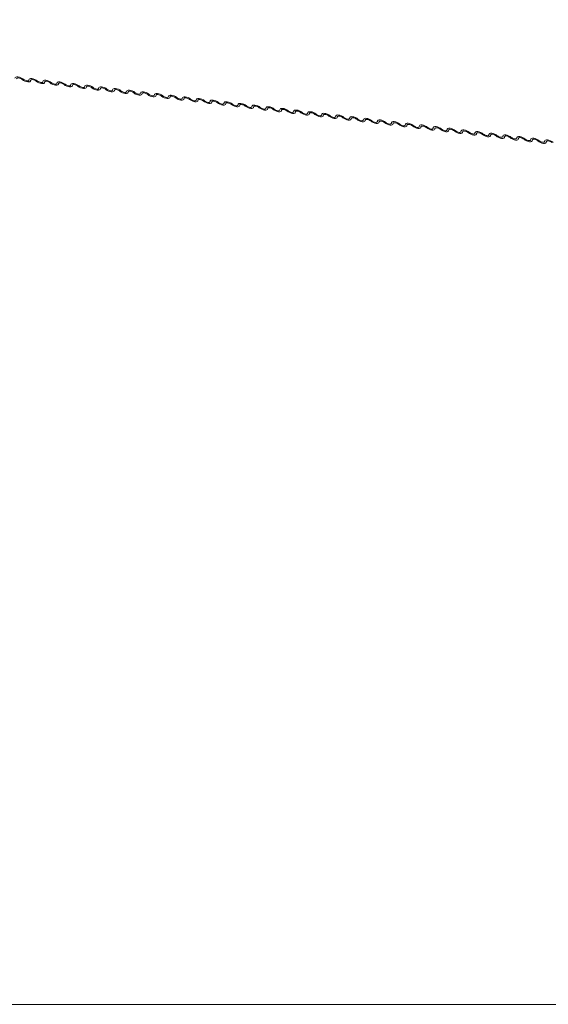
# Model space of a CAD drawing. Units: millimetres. Extents: x -23274210 to 44913, y -22484615 to 188.
# Drawn here: x -23271801 to -23271794, y -22483433 to -22483419 of the extents above; entities that cross this region are included whole.
import ezdxf

# ---------------------------------------------------------------- set-up
doc = ezdxf.new("R2010")
doc.units = ezdxf.units.MM
doc.layers.get('0').update_dxf_attribs({"lineweight": 20})
doc.layers.add('KEYLITE FLASHING', color=7, linetype='Continuous', lineweight=18)
doc.layers.add('KEYLITE TEXT', color=250, linetype='Continuous', lineweight=18)

# ---------------------------------------------------------------- blocks, each defined once
blk = doc.blocks.new('TRF flashing icone')
blk.add_lwpolyline([(-6763.827, -1103.027), (-6645.007, -1103.027, -0.414214), (-6635.573, -1112.461), (-6635.573, -1213.533, -0.414214), (-6645.007, -1222.967), (-6763.827, -1222.967, -0.414214), (-6773.26, -1213.533), (-6773.26, -1112.461, -0.414214)], format="xyb", close=True)
at = {"layer": 'KEYLITE FLASHING', "color": 251, "linetype": 'Continuous', "lineweight": 13}
for p, q in [((-6737.172, -1210.216), (-6737.163, -1210.197)), ((-6737.166, -1210.199), (-6737.17, -1210.208)), ((-6736.98, -1210.239), (-6736.971, -1210.22)), ((-6736.974, -1210.222), (-6736.978, -1210.231)), ((-6736.787, -1210.262), (-6736.778, -1210.243)), ((-6736.781, -1210.245), (-6736.786, -1210.254)), ((-6736.595, -1210.285), (-6736.586, -1210.266)), ((-6736.589, -1210.268), (-6736.594, -1210.277)), ((-6736.403, -1210.308), (-6736.394, -1210.289)), ((-6736.397, -1210.291), (-6736.401, -1210.3)), ((-6736.211, -1210.331), (-6736.201, -1210.312)), ((-6736.204, -1210.313), (-6736.209, -1210.323)), ((-6736.018, -1210.353), (-6736.009, -1210.335)), ((-6736.012, -1210.336), (-6736.017, -1210.346)), ((-6735.826, -1210.376), (-6735.817, -1210.357)), ((-6735.82, -1210.359), (-6735.824, -1210.369)), ((-6735.634, -1210.399), (-6735.625, -1210.38)), ((-6735.628, -1210.382), (-6735.632, -1210.392)), ((-6735.441, -1210.422), (-6735.432, -1210.403)), ((-6735.435, -1210.405), (-6735.44, -1210.414)), ((-6735.249, -1210.445), (-6735.24, -1210.426)), ((-6735.243, -1210.428), (-6735.247, -1210.437)), ((-6735.057, -1210.468), (-6735.048, -1210.449)), ((-6735.051, -1210.451), (-6735.055, -1210.46)), ((-6734.864, -1210.491), (-6734.855, -1210.472)), ((-6734.858, -1210.474), (-6734.863, -1210.483)), ((-6734.672, -1210.514), (-6734.663, -1210.495)), ((-6734.666, -1210.497), (-6734.67, -1210.506)), ((-6734.48, -1210.537), (-6734.471, -1210.518)), ((-6734.474, -1210.52), (-6734.478, -1210.529)), ((-6734.287, -1210.56), (-6734.278, -1210.541)), ((-6734.281, -1210.543), (-6734.286, -1210.552)), ((-6734.095, -1210.583), (-6734.086, -1210.564)), ((-6734.089, -1210.566), (-6734.093, -1210.575)), ((-6733.903, -1210.606), (-6733.894, -1210.587)), ((-6733.897, -1210.588), (-6733.901, -1210.598)), ((-6733.71, -1210.629), (-6733.701, -1210.61)), ((-6733.704, -1210.611), (-6733.709, -1210.621)), ((-6733.518, -1210.651), (-6733.509, -1210.633)), ((-6733.512, -1210.634), (-6733.516, -1210.644)), ((-6733.326, -1210.674), (-6733.317, -1210.655)), ((-6733.32, -1210.657), (-6733.324, -1210.667)), ((-6733.133, -1210.697), (-6733.124, -1210.678)), ((-6733.127, -1210.68), (-6733.132, -1210.689)), ((-6732.941, -1210.72), (-6732.932, -1210.701)), ((-6732.935, -1210.703), (-6732.94, -1210.712)), ((-6732.749, -1210.743), (-6732.74, -1210.724)), ((-6732.743, -1210.726), (-6732.747, -1210.735)), ((-6732.556, -1210.766), (-6732.547, -1210.747)), ((-6732.55, -1210.749), (-6732.555, -1210.758)), ((-6732.364, -1210.789), (-6732.355, -1210.77)), ((-6732.358, -1210.772), (-6732.363, -1210.781)), ((-6732.172, -1210.812), (-6732.163, -1210.793)), ((-6732.166, -1210.795), (-6732.17, -1210.804)), ((-6731.98, -1210.835), (-6731.97, -1210.816)), ((-6731.973, -1210.818), (-6731.978, -1210.827)), ((-6731.787, -1210.858), (-6731.778, -1210.839)), ((-6731.781, -1210.841), (-6731.786, -1210.85)), ((-6731.595, -1210.881), (-6731.586, -1210.862)), ((-6731.589, -1210.864), (-6731.593, -1210.873)), ((-6731.403, -1210.904), (-6731.394, -1210.885)), ((-6731.397, -1210.886), (-6731.401, -1210.896)), ((-6731.21, -1210.926), (-6731.201, -1210.908)), ((-6731.204, -1210.909), (-6731.209, -1210.919)), ((-6731.018, -1210.949), (-6731.009, -1210.93)), ((-6731.012, -1210.932), (-6731.016, -1210.942)), ((-6730.826, -1210.972), (-6730.817, -1210.953)), ((-6730.82, -1210.955), (-6730.824, -1210.964)), ((-6730.633, -1210.995), (-6730.624, -1210.976)), ((-6730.627, -1210.978), (-6730.632, -1210.987)), ((-6730.441, -1211.018), (-6730.432, -1210.999)), ((-6730.435, -1211.001), (-6730.439, -1211.01)), ((-6730.249, -1211.041), (-6730.24, -1211.022)), ((-6730.243, -1211.024), (-6730.247, -1211.033)), ((-6730.056, -1211.064), (-6730.047, -1211.045)), ((-6730.05, -1211.047), (-6730.055, -1211.056))]:
    blk.add_line(p, q, dxfattribs=at)
at = {"layer": 'KEYLITE FLASHING', "color": 251, "linetype": 'Continuous', "lineweight": 13, "flags": 128}
for points in [[(-6737.386, -1210.177), (-6737.383, -1210.167), (-6737.375, -1210.161), (-6737.362, -1210.157), (-6737.345, -1210.158), (-6737.326, -1210.162), (-6737.306, -1210.169), (-6737.287, -1210.179), (-6737.27, -1210.191)], [(-6737.286, -1210.194), (-6737.297, -1210.186), (-6737.31, -1210.18), (-6737.323, -1210.175), (-6737.336, -1210.172), (-6737.347, -1210.172), (-6737.356, -1210.174), (-6737.361, -1210.179), (-6737.363, -1210.185)], [(-6737.17, -1210.208), (-6737.173, -1210.218), (-6737.181, -1210.225), (-6737.194, -1210.228), (-6737.211, -1210.228), (-6737.23, -1210.224), (-6737.25, -1210.216), (-6737.269, -1210.206), (-6737.286, -1210.194)], [(-6737.27, -1210.191), (-6737.259, -1210.199), (-6737.247, -1210.205), (-6737.233, -1210.21), (-6737.221, -1210.213), (-6737.209, -1210.213), (-6737.201, -1210.211), (-6737.195, -1210.206), (-6737.194, -1210.2)], [(-6737.194, -1210.2), (-6737.191, -1210.19), (-6737.183, -1210.184), (-6737.17, -1210.18), (-6737.153, -1210.18), (-6737.134, -1210.184), (-6737.114, -1210.192), (-6737.095, -1210.202), (-6737.078, -1210.214)], [(-6737.094, -1210.217), (-6737.105, -1210.209), (-6737.117, -1210.203), (-6737.131, -1210.198), (-6737.143, -1210.195), (-6737.155, -1210.195), (-6737.163, -1210.197), (-6737.169, -1210.202), (-6737.17, -1210.208)], [(-6736.978, -1210.231), (-6736.981, -1210.241), (-6736.989, -1210.248), (-6737.002, -1210.251), (-6737.019, -1210.251), (-6737.038, -1210.247), (-6737.058, -1210.239), (-6737.077, -1210.229), (-6737.094, -1210.217)], [(-6737.078, -1210.214), (-6737.067, -1210.222), (-6737.054, -1210.228), (-6737.041, -1210.233), (-6737.028, -1210.236), (-6737.017, -1210.236), (-6737.008, -1210.234), (-6737.003, -1210.229), (-6737.001, -1210.223)], [(-6737.001, -1210.223), (-6736.999, -1210.213), (-6736.99, -1210.206), (-6736.977, -1210.203), (-6736.961, -1210.203), (-6736.941, -1210.207), (-6736.921, -1210.215), (-6736.902, -1210.225), (-6736.886, -1210.237)], [(-6736.901, -1210.24), (-6736.912, -1210.232), (-6736.925, -1210.226), (-6736.938, -1210.221), (-6736.951, -1210.218), (-6736.962, -1210.218), (-6736.971, -1210.22), (-6736.976, -1210.225), (-6736.978, -1210.231)], [(-6736.786, -1210.254), (-6736.789, -1210.264), (-6736.797, -1210.27), (-6736.81, -1210.274), (-6736.827, -1210.274), (-6736.846, -1210.27), (-6736.866, -1210.262), (-6736.885, -1210.252), (-6736.901, -1210.24)], [(-6736.886, -1210.237), (-6736.875, -1210.245), (-6736.862, -1210.251), (-6736.849, -1210.256), (-6736.836, -1210.259), (-6736.825, -1210.259), (-6736.816, -1210.257), (-6736.811, -1210.252), (-6736.809, -1210.246)], [(-6736.809, -1210.246), (-6736.806, -1210.236), (-6736.798, -1210.229), (-6736.785, -1210.226), (-6736.768, -1210.226), (-6736.749, -1210.23), (-6736.729, -1210.238), (-6736.71, -1210.248), (-6736.693, -1210.26)], [(-6736.709, -1210.263), (-6736.72, -1210.255), (-6736.733, -1210.248), (-6736.746, -1210.244), (-6736.759, -1210.241), (-6736.77, -1210.241), (-6736.779, -1210.243), (-6736.784, -1210.248), (-6736.786, -1210.254)], [(-6736.617, -1210.269), (-6736.614, -1210.259), (-6736.606, -1210.252), (-6736.593, -1210.249), (-6736.576, -1210.249), (-6736.557, -1210.253), (-6736.537, -1210.261), (-6736.518, -1210.271), (-6736.501, -1210.283)], [(-6736.594, -1210.277), (-6736.596, -1210.287), (-6736.604, -1210.293), (-6736.617, -1210.297), (-6736.634, -1210.296), (-6736.653, -1210.292), (-6736.673, -1210.285), (-6736.692, -1210.275), (-6736.709, -1210.263)], [(-6736.693, -1210.26), (-6736.682, -1210.268), (-6736.67, -1210.274), (-6736.656, -1210.279), (-6736.644, -1210.282), (-6736.632, -1210.282), (-6736.624, -1210.28), (-6736.618, -1210.275), (-6736.617, -1210.269)], [(-6736.517, -1210.286), (-6736.528, -1210.278), (-6736.54, -1210.271), (-6736.554, -1210.267), (-6736.566, -1210.264), (-6736.578, -1210.264), (-6736.586, -1210.266), (-6736.592, -1210.27), (-6736.594, -1210.277)], [(-6736.401, -1210.3), (-6736.404, -1210.309), (-6736.412, -1210.316), (-6736.425, -1210.32), (-6736.442, -1210.319), (-6736.461, -1210.315), (-6736.481, -1210.308), (-6736.5, -1210.298), (-6736.517, -1210.286)], [(-6736.501, -1210.283), (-6736.49, -1210.29), (-6736.477, -1210.297), (-6736.464, -1210.302), (-6736.451, -1210.305), (-6736.44, -1210.305), (-6736.431, -1210.303), (-6736.426, -1210.298), (-6736.424, -1210.292)], [(-6736.424, -1210.292), (-6736.422, -1210.282), (-6736.413, -1210.275), (-6736.4, -1210.272), (-6736.384, -1210.272), (-6736.364, -1210.276), (-6736.344, -1210.283), (-6736.325, -1210.293), (-6736.309, -1210.305)], [(-6736.324, -1210.309), (-6736.335, -1210.301), (-6736.348, -1210.294), (-6736.361, -1210.289), (-6736.374, -1210.287), (-6736.385, -1210.287), (-6736.394, -1210.289), (-6736.399, -1210.293), (-6736.401, -1210.3)], [(-6736.209, -1210.323), (-6736.212, -1210.332), (-6736.22, -1210.339), (-6736.233, -1210.343), (-6736.25, -1210.342), (-6736.269, -1210.338), (-6736.289, -1210.331), (-6736.308, -1210.321), (-6736.324, -1210.309)], [(-6736.309, -1210.305), (-6736.298, -1210.313), (-6736.285, -1210.32), (-6736.272, -1210.325), (-6736.259, -1210.328), (-6736.248, -1210.328), (-6736.239, -1210.326), (-6736.234, -1210.321), (-6736.232, -1210.315)], [(-6736.232, -1210.315), (-6736.229, -1210.305), (-6736.221, -1210.298), (-6736.208, -1210.295), (-6736.191, -1210.295), (-6736.172, -1210.299), (-6736.152, -1210.306), (-6736.133, -1210.316), (-6736.117, -1210.328)], [(-6736.132, -1210.332), (-6736.143, -1210.324), (-6736.156, -1210.317), (-6736.169, -1210.312), (-6736.182, -1210.31), (-6736.193, -1210.31), (-6736.202, -1210.312), (-6736.207, -1210.316), (-6736.209, -1210.323)], [(-6736.017, -1210.346), (-6736.019, -1210.355), (-6736.027, -1210.362), (-6736.04, -1210.366), (-6736.057, -1210.365), (-6736.076, -1210.361), (-6736.096, -1210.354), (-6736.115, -1210.344), (-6736.132, -1210.332)], [(-6736.117, -1210.328), (-6736.105, -1210.336), (-6736.093, -1210.343), (-6736.08, -1210.348), (-6736.067, -1210.351), (-6736.056, -1210.351), (-6736.047, -1210.348), (-6736.041, -1210.344), (-6736.04, -1210.338)], [(-6736.04, -1210.338), (-6736.037, -1210.328), (-6736.029, -1210.321), (-6736.016, -1210.318), (-6735.999, -1210.318), (-6735.98, -1210.322), (-6735.96, -1210.329), (-6735.941, -1210.339), (-6735.924, -1210.351)], [(-6735.94, -1210.355), (-6735.951, -1210.347), (-6735.963, -1210.34), (-6735.977, -1210.335), (-6735.989, -1210.333), (-6736.001, -1210.332), (-6736.009, -1210.335), (-6736.015, -1210.339), (-6736.017, -1210.346)], [(-6735.824, -1210.369), (-6735.827, -1210.378), (-6735.835, -1210.385), (-6735.848, -1210.388), (-6735.865, -1210.388), (-6735.884, -1210.384), (-6735.904, -1210.377), (-6735.923, -1210.367), (-6735.94, -1210.355)], [(-6735.924, -1210.351), (-6735.913, -1210.359), (-6735.9, -1210.366), (-6735.887, -1210.371), (-6735.874, -1210.373), (-6735.863, -1210.374), (-6735.855, -1210.371), (-6735.849, -1210.367), (-6735.847, -1210.36)], [(-6735.847, -1210.36), (-6735.845, -1210.351), (-6735.836, -1210.344), (-6735.823, -1210.341), (-6735.807, -1210.341), (-6735.787, -1210.345), (-6735.768, -1210.352), (-6735.748, -1210.362), (-6735.732, -1210.374)], [(-6735.747, -1210.378), (-6735.758, -1210.37), (-6735.771, -1210.363), (-6735.784, -1210.358), (-6735.797, -1210.356), (-6735.808, -1210.355), (-6735.817, -1210.358), (-6735.823, -1210.362), (-6735.824, -1210.369)], [(-6735.632, -1210.392), (-6735.635, -1210.401), (-6735.643, -1210.408), (-6735.656, -1210.411), (-6735.673, -1210.411), (-6735.692, -1210.407), (-6735.712, -1210.4), (-6735.731, -1210.39), (-6735.747, -1210.378)], [(-6735.732, -1210.374), (-6735.721, -1210.382), (-6735.708, -1210.389), (-6735.695, -1210.394), (-6735.682, -1210.396), (-6735.671, -1210.397), (-6735.662, -1210.394), (-6735.657, -1210.39), (-6735.655, -1210.383)], [(-6735.655, -1210.383), (-6735.652, -1210.374), (-6735.644, -1210.367), (-6735.631, -1210.363), (-6735.614, -1210.364), (-6735.595, -1210.368), (-6735.575, -1210.375), (-6735.556, -1210.385), (-6735.54, -1210.397)], [(-6735.555, -1210.401), (-6735.566, -1210.393), (-6735.579, -1210.386), (-6735.592, -1210.381), (-6735.605, -1210.378), (-6735.616, -1210.378), (-6735.625, -1210.381), (-6735.63, -1210.385), (-6735.632, -1210.392)], [(-6735.463, -1210.406), (-6735.46, -1210.397), (-6735.452, -1210.39), (-6735.439, -1210.386), (-6735.422, -1210.387), (-6735.403, -1210.391), (-6735.383, -1210.398), (-6735.364, -1210.408), (-6735.347, -1210.42)], [(-6735.44, -1210.414), (-6735.442, -1210.424), (-6735.45, -1210.431), (-6735.464, -1210.434), (-6735.48, -1210.434), (-6735.499, -1210.43), (-6735.519, -1210.423), (-6735.538, -1210.413), (-6735.555, -1210.401)], [(-6735.54, -1210.397), (-6735.529, -1210.405), (-6735.516, -1210.412), (-6735.503, -1210.417), (-6735.49, -1210.419), (-6735.479, -1210.42), (-6735.47, -1210.417), (-6735.464, -1210.413), (-6735.463, -1210.406)], [(-6735.363, -1210.424), (-6735.374, -1210.416), (-6735.386, -1210.409), (-6735.4, -1210.404), (-6735.413, -1210.401), (-6735.424, -1210.401), (-6735.432, -1210.403), (-6735.438, -1210.408), (-6735.44, -1210.414)], [(-6735.247, -1210.437), (-6735.25, -1210.447), (-6735.258, -1210.454), (-6735.271, -1210.457), (-6735.288, -1210.457), (-6735.307, -1210.453), (-6735.327, -1210.446), (-6735.346, -1210.436), (-6735.363, -1210.424)], [(-6735.347, -1210.42), (-6735.336, -1210.428), (-6735.324, -1210.435), (-6735.31, -1210.44), (-6735.297, -1210.442), (-6735.286, -1210.442), (-6735.278, -1210.44), (-6735.272, -1210.436), (-6735.27, -1210.429)], [(-6735.27, -1210.429), (-6735.268, -1210.42), (-6735.26, -1210.413), (-6735.246, -1210.409), (-6735.23, -1210.41), (-6735.211, -1210.414), (-6735.191, -1210.421), (-6735.172, -1210.431), (-6735.155, -1210.443)], [(-6735.17, -1210.447), (-6735.181, -1210.439), (-6735.194, -1210.432), (-6735.207, -1210.427), (-6735.22, -1210.424), (-6735.231, -1210.424), (-6735.24, -1210.426), (-6735.246, -1210.431), (-6735.247, -1210.437)], [(-6735.055, -1210.46), (-6735.058, -1210.47), (-6735.066, -1210.477), (-6735.079, -1210.48), (-6735.096, -1210.48), (-6735.115, -1210.476), (-6735.135, -1210.469), (-6735.154, -1210.458), (-6735.17, -1210.447)], [(-6735.155, -1210.443), (-6735.144, -1210.451), (-6735.131, -1210.458), (-6735.118, -1210.462), (-6735.105, -1210.465), (-6735.094, -1210.465), (-6735.085, -1210.463), (-6735.08, -1210.459), (-6735.078, -1210.452)], [(-6735.078, -1210.452), (-6735.075, -1210.442), (-6735.067, -1210.436), (-6735.054, -1210.432), (-6735.037, -1210.433), (-6735.018, -1210.437), (-6734.998, -1210.444), (-6734.979, -1210.454), (-6734.963, -1210.466)], [(-6734.978, -1210.469), (-6734.989, -1210.461), (-6735.002, -1210.455), (-6735.015, -1210.45), (-6735.028, -1210.447), (-6735.039, -1210.447), (-6735.048, -1210.449), (-6735.053, -1210.454), (-6735.055, -1210.46)], [(-6734.863, -1210.483), (-6734.865, -1210.493), (-6734.874, -1210.5), (-6734.887, -1210.503), (-6734.903, -1210.503), (-6734.923, -1210.499), (-6734.942, -1210.491), (-6734.962, -1210.481), (-6734.978, -1210.469)], [(-6734.963, -1210.466), (-6734.952, -1210.474), (-6734.939, -1210.481), (-6734.926, -1210.485), (-6734.913, -1210.488), (-6734.902, -1210.488), (-6734.893, -1210.486), (-6734.887, -1210.481), (-6734.886, -1210.475)], [(-6734.886, -1210.475), (-6734.883, -1210.465), (-6734.875, -1210.459), (-6734.862, -1210.455), (-6734.845, -1210.455), (-6734.826, -1210.459), (-6734.806, -1210.467), (-6734.787, -1210.477), (-6734.77, -1210.489)], [(-6734.786, -1210.492), (-6734.797, -1210.484), (-6734.81, -1210.478), (-6734.823, -1210.473), (-6734.836, -1210.47), (-6734.847, -1210.47), (-6734.855, -1210.472), (-6734.861, -1210.477), (-6734.863, -1210.483)], [(-6734.67, -1210.506), (-6734.673, -1210.516), (-6734.681, -1210.523), (-6734.694, -1210.526), (-6734.711, -1210.526), (-6734.73, -1210.522), (-6734.75, -1210.514), (-6734.769, -1210.504), (-6734.786, -1210.492)], [(-6734.77, -1210.489), (-6734.759, -1210.497), (-6734.747, -1210.503), (-6734.733, -1210.508), (-6734.721, -1210.511), (-6734.709, -1210.511), (-6734.701, -1210.509), (-6734.695, -1210.504), (-6734.693, -1210.498)], [(-6734.693, -1210.498), (-6734.691, -1210.488), (-6734.683, -1210.481), (-6734.67, -1210.478), (-6734.653, -1210.478), (-6734.634, -1210.482), (-6734.614, -1210.49), (-6734.595, -1210.5), (-6734.578, -1210.512)], [(-6734.593, -1210.515), (-6734.604, -1210.507), (-6734.617, -1210.501), (-6734.63, -1210.496), (-6734.643, -1210.493), (-6734.654, -1210.493), (-6734.663, -1210.495), (-6734.669, -1210.5), (-6734.67, -1210.506)], [(-6734.478, -1210.529), (-6734.481, -1210.539), (-6734.489, -1210.545), (-6734.502, -1210.549), (-6734.519, -1210.549), (-6734.538, -1210.545), (-6734.558, -1210.537), (-6734.577, -1210.527), (-6734.593, -1210.515)], [(-6734.578, -1210.512), (-6734.567, -1210.52), (-6734.554, -1210.526), (-6734.541, -1210.531), (-6734.528, -1210.534), (-6734.517, -1210.534), (-6734.508, -1210.532), (-6734.503, -1210.527), (-6734.501, -1210.521)], [(-6734.501, -1210.521), (-6734.498, -1210.511), (-6734.49, -1210.504), (-6734.477, -1210.501), (-6734.46, -1210.501), (-6734.441, -1210.505), (-6734.421, -1210.513), (-6734.402, -1210.523), (-6734.386, -1210.535)], [(-6734.401, -1210.538), (-6734.412, -1210.53), (-6734.425, -1210.524), (-6734.438, -1210.519), (-6734.451, -1210.516), (-6734.462, -1210.516), (-6734.471, -1210.518), (-6734.476, -1210.523), (-6734.478, -1210.529)], [(-6734.286, -1210.552), (-6734.288, -1210.562), (-6734.297, -1210.568), (-6734.31, -1210.572), (-6734.326, -1210.571), (-6734.346, -1210.568), (-6734.366, -1210.56), (-6734.385, -1210.55), (-6734.401, -1210.538)], [(-6734.386, -1210.535), (-6734.375, -1210.543), (-6734.362, -1210.549), (-6734.349, -1210.554), (-6734.336, -1210.557), (-6734.325, -1210.557), (-6734.316, -1210.555), (-6734.311, -1210.55), (-6734.309, -1210.544)], [(-6734.309, -1210.544), (-6734.306, -1210.534), (-6734.298, -1210.527), (-6734.285, -1210.524), (-6734.268, -1210.524), (-6734.249, -1210.528), (-6734.229, -1210.536), (-6734.21, -1210.546), (-6734.193, -1210.558)], [(-6734.209, -1210.561), (-6734.22, -1210.553), (-6734.233, -1210.546), (-6734.246, -1210.542), (-6734.259, -1210.539), (-6734.27, -1210.539), (-6734.279, -1210.541), (-6734.284, -1210.546), (-6734.286, -1210.552)], [(-6734.093, -1210.575), (-6734.096, -1210.585), (-6734.104, -1210.591), (-6734.117, -1210.595), (-6734.134, -1210.594), (-6734.153, -1210.59), (-6734.173, -1210.583), (-6734.192, -1210.573), (-6734.209, -1210.561)], [(-6734.193, -1210.558), (-6734.182, -1210.565), (-6734.17, -1210.572), (-6734.156, -1210.577), (-6734.144, -1210.58), (-6734.132, -1210.58), (-6734.124, -1210.578), (-6734.118, -1210.573), (-6734.116, -1210.567)], [(-6734.116, -1210.567), (-6734.114, -1210.557), (-6734.106, -1210.55), (-6734.093, -1210.547), (-6734.076, -1210.547), (-6734.057, -1210.551), (-6734.037, -1210.558), (-6734.018, -1210.569), (-6734.001, -1210.58)], [(-6734.017, -1210.584), (-6734.028, -1210.576), (-6734.04, -1210.569), (-6734.054, -1210.564), (-6734.066, -1210.562), (-6734.078, -1210.562), (-6734.086, -1210.564), (-6734.092, -1210.568), (-6734.093, -1210.575)], [(-6733.901, -1210.598), (-6733.904, -1210.607), (-6733.912, -1210.614), (-6733.925, -1210.618), (-6733.942, -1210.617), (-6733.961, -1210.613), (-6733.981, -1210.606), (-6734, -1210.596), (-6734.017, -1210.584)], [(-6734.001, -1210.58), (-6733.99, -1210.588), (-6733.977, -1210.595), (-6733.964, -1210.6), (-6733.951, -1210.603), (-6733.94, -1210.603), (-6733.931, -1210.601), (-6733.926, -1210.596), (-6733.924, -1210.59)], [(-6733.924, -1210.59), (-6733.921, -1210.58), (-6733.913, -1210.573), (-6733.9, -1210.57), (-6733.883, -1210.57), (-6733.864, -1210.574), (-6733.844, -1210.581), (-6733.825, -1210.591), (-6733.809, -1210.603)], [(-6733.824, -1210.607), (-6733.835, -1210.599), (-6733.848, -1210.592), (-6733.861, -1210.587), (-6733.874, -1210.585), (-6733.885, -1210.585), (-6733.894, -1210.587), (-6733.899, -1210.591), (-6733.901, -1210.598)], [(-6733.709, -1210.621), (-6733.711, -1210.63), (-6733.72, -1210.637), (-6733.733, -1210.641), (-6733.749, -1210.64), (-6733.769, -1210.636), (-6733.789, -1210.629), (-6733.808, -1210.619), (-6733.824, -1210.607)], [(-6733.809, -1210.603), (-6733.798, -1210.611), (-6733.785, -1210.618), (-6733.772, -1210.623), (-6733.759, -1210.626), (-6733.748, -1210.626), (-6733.739, -1210.624), (-6733.734, -1210.619), (-6733.732, -1210.613)], [(-6733.732, -1210.613), (-6733.729, -1210.603), (-6733.721, -1210.596), (-6733.708, -1210.593), (-6733.691, -1210.593), (-6733.672, -1210.597), (-6733.652, -1210.604), (-6733.633, -1210.614), (-6733.616, -1210.626)], [(-6733.632, -1210.63), (-6733.643, -1210.622), (-6733.656, -1210.615), (-6733.669, -1210.61), (-6733.682, -1210.608), (-6733.693, -1210.607), (-6733.702, -1210.61), (-6733.707, -1210.614), (-6733.709, -1210.621)], [(-6733.516, -1210.644), (-6733.519, -1210.653), (-6733.527, -1210.66), (-6733.54, -1210.663), (-6733.557, -1210.663), (-6733.576, -1210.659), (-6733.596, -1210.652), (-6733.615, -1210.642), (-6733.632, -1210.63)], [(-6733.616, -1210.626), (-6733.605, -1210.634), (-6733.593, -1210.641), (-6733.579, -1210.646), (-6733.567, -1210.648), (-6733.555, -1210.649), (-6733.547, -1210.646), (-6733.541, -1210.642), (-6733.539, -1210.635)], [(-6733.539, -1210.635), (-6733.537, -1210.626), (-6733.529, -1210.619), (-6733.516, -1210.616), (-6733.499, -1210.616), (-6733.48, -1210.62), (-6733.46, -1210.627), (-6733.441, -1210.637), (-6733.424, -1210.649)], [(-6733.44, -1210.653), (-6733.451, -1210.645), (-6733.463, -1210.638), (-6733.477, -1210.633), (-6733.489, -1210.631), (-6733.501, -1210.63), (-6733.509, -1210.633), (-6733.515, -1210.637), (-6733.516, -1210.644)], [(-6733.324, -1210.667), (-6733.327, -1210.676), (-6733.335, -1210.683), (-6733.348, -1210.686), (-6733.365, -1210.686), (-6733.384, -1210.682), (-6733.404, -1210.675), (-6733.423, -1210.665), (-6733.44, -1210.653)], [(-6733.424, -1210.649), (-6733.413, -1210.657), (-6733.4, -1210.664), (-6733.387, -1210.669), (-6733.374, -1210.671), (-6733.363, -1210.672), (-6733.354, -1210.669), (-6733.349, -1210.665), (-6733.347, -1210.658)], [(-6733.347, -1210.658), (-6733.345, -1210.649), (-6733.336, -1210.642), (-6733.323, -1210.639), (-6733.307, -1210.639), (-6733.287, -1210.643), (-6733.267, -1210.65), (-6733.248, -1210.66), (-6733.232, -1210.672)], [(-6733.247, -1210.676), (-6733.258, -1210.668), (-6733.271, -1210.661), (-6733.284, -1210.656), (-6733.297, -1210.654), (-6733.308, -1210.653), (-6733.317, -1210.656), (-6733.322, -1210.66), (-6733.324, -1210.667)], [(-6733.132, -1210.689), (-6733.134, -1210.699), (-6733.143, -1210.706), (-6733.156, -1210.709), (-6733.173, -1210.709), (-6733.192, -1210.705), (-6733.212, -1210.698), (-6733.231, -1210.688), (-6733.247, -1210.676)], [(-6733.232, -1210.672), (-6733.221, -1210.68), (-6733.208, -1210.687), (-6733.195, -1210.692), (-6733.182, -1210.694), (-6733.171, -1210.695), (-6733.162, -1210.692), (-6733.157, -1210.688), (-6733.155, -1210.681)], [(-6733.155, -1210.681), (-6733.152, -1210.672), (-6733.144, -1210.665), (-6733.131, -1210.661), (-6733.114, -1210.662), (-6733.095, -1210.666), (-6733.075, -1210.673), (-6733.056, -1210.683), (-6733.039, -1210.695)], [(-6733.055, -1210.699), (-6733.066, -1210.691), (-6733.079, -1210.684), (-6733.092, -1210.679), (-6733.105, -1210.676), (-6733.116, -1210.676), (-6733.125, -1210.678), (-6733.13, -1210.683), (-6733.132, -1210.689)], [(-6732.94, -1210.712), (-6732.942, -1210.722), (-6732.95, -1210.729), (-6732.963, -1210.732), (-6732.98, -1210.732), (-6732.999, -1210.728), (-6733.019, -1210.721), (-6733.038, -1210.711), (-6733.055, -1210.699)], [(-6733.039, -1210.695), (-6733.028, -1210.703), (-6733.016, -1210.71), (-6733.002, -1210.715), (-6732.99, -1210.717), (-6732.978, -1210.717), (-6732.97, -1210.715), (-6732.964, -1210.711), (-6732.963, -1210.704)], [(-6732.963, -1210.704), (-6732.96, -1210.695), (-6732.952, -1210.688), (-6732.939, -1210.684), (-6732.922, -1210.685), (-6732.903, -1210.689), (-6732.883, -1210.696), (-6732.864, -1210.706), (-6732.847, -1210.718)], [(-6732.863, -1210.722), (-6732.874, -1210.714), (-6732.886, -1210.707), (-6732.9, -1210.702), (-6732.912, -1210.699), (-6732.924, -1210.699), (-6732.932, -1210.701), (-6732.938, -1210.706), (-6732.94, -1210.712)], [(-6732.747, -1210.735), (-6732.75, -1210.745), (-6732.758, -1210.752), (-6732.771, -1210.755), (-6732.788, -1210.755), (-6732.807, -1210.751), (-6732.827, -1210.744), (-6732.846, -1210.733), (-6732.863, -1210.722)], [(-6732.847, -1210.718), (-6732.836, -1210.726), (-6732.823, -1210.733), (-6732.81, -1210.738), (-6732.797, -1210.74), (-6732.786, -1210.74), (-6732.777, -1210.738), (-6732.772, -1210.734), (-6732.77, -1210.727)], [(-6732.77, -1210.727), (-6732.768, -1210.717), (-6732.759, -1210.711), (-6732.746, -1210.707), (-6732.73, -1210.708), (-6732.71, -1210.712), (-6732.69, -1210.719), (-6732.671, -1210.729), (-6732.655, -1210.741)], [(-6732.67, -1210.744), (-6732.681, -1210.736), (-6732.694, -1210.73), (-6732.707, -1210.725), (-6732.72, -1210.722), (-6732.731, -1210.722), (-6732.74, -1210.724), (-6732.745, -1210.729), (-6732.747, -1210.735)], [(-6732.555, -1210.758), (-6732.558, -1210.768), (-6732.566, -1210.775), (-6732.579, -1210.778), (-6732.596, -1210.778), (-6732.615, -1210.774), (-6732.635, -1210.766), (-6732.654, -1210.756), (-6732.67, -1210.744)], [(-6732.655, -1210.741), (-6732.644, -1210.749), (-6732.631, -1210.756), (-6732.618, -1210.76), (-6732.605, -1210.763), (-6732.594, -1210.763), (-6732.585, -1210.761), (-6732.58, -1210.756), (-6732.578, -1210.75)], [(-6732.578, -1210.75), (-6732.575, -1210.74), (-6732.567, -1210.734), (-6732.554, -1210.73), (-6732.537, -1210.731), (-6732.518, -1210.734), (-6732.498, -1210.742), (-6732.479, -1210.752), (-6732.463, -1210.764)], [(-6732.478, -1210.767), (-6732.489, -1210.759), (-6732.502, -1210.753), (-6732.515, -1210.748), (-6732.528, -1210.745), (-6732.539, -1210.745), (-6732.548, -1210.747), (-6732.553, -1210.752), (-6732.555, -1210.758)], [(-6732.363, -1210.781), (-6732.365, -1210.791), (-6732.373, -1210.798), (-6732.386, -1210.801), (-6732.403, -1210.801), (-6732.422, -1210.797), (-6732.442, -1210.789), (-6732.461, -1210.779), (-6732.478, -1210.767)], [(-6732.463, -1210.764), (-6732.451, -1210.772), (-6732.439, -1210.778), (-6732.425, -1210.783), (-6732.413, -1210.786), (-6732.401, -1210.786), (-6732.393, -1210.784), (-6732.387, -1210.779), (-6732.386, -1210.773)], [(-6732.386, -1210.773), (-6732.383, -1210.763), (-6732.375, -1210.757), (-6732.362, -1210.753), (-6732.345, -1210.753), (-6732.326, -1210.757), (-6732.306, -1210.765), (-6732.287, -1210.775), (-6732.27, -1210.787)], [(-6732.286, -1210.79), (-6732.297, -1210.782), (-6732.309, -1210.776), (-6732.323, -1210.771), (-6732.335, -1210.768), (-6732.347, -1210.768), (-6732.355, -1210.77), (-6732.361, -1210.775), (-6732.363, -1210.781)], [(-6732.17, -1210.804), (-6732.173, -1210.814), (-6732.181, -1210.821), (-6732.194, -1210.824), (-6732.211, -1210.824), (-6732.23, -1210.82), (-6732.25, -1210.812), (-6732.269, -1210.802), (-6732.286, -1210.79)], [(-6732.27, -1210.787), (-6732.259, -1210.795), (-6732.246, -1210.801), (-6732.233, -1210.806), (-6732.22, -1210.809), (-6732.209, -1210.809), (-6732.2, -1210.807), (-6732.195, -1210.802), (-6732.193, -1210.796)], [(-6732.193, -1210.796), (-6732.191, -1210.786), (-6732.182, -1210.779), (-6732.169, -1210.776), (-6732.153, -1210.776), (-6732.133, -1210.78), (-6732.113, -1210.788), (-6732.094, -1210.798), (-6732.078, -1210.81)], [(-6732.093, -1210.813), (-6732.104, -1210.805), (-6732.117, -1210.799), (-6732.13, -1210.794), (-6732.143, -1210.791), (-6732.154, -1210.791), (-6732.163, -1210.793), (-6732.169, -1210.798), (-6732.17, -1210.804)], [(-6731.978, -1210.827), (-6731.981, -1210.837), (-6731.989, -1210.843), (-6732.002, -1210.847), (-6732.019, -1210.847), (-6732.038, -1210.843), (-6732.058, -1210.835), (-6732.077, -1210.825), (-6732.093, -1210.813)], [(-6732.078, -1210.81), (-6732.067, -1210.818), (-6732.054, -1210.824), (-6732.041, -1210.829), (-6732.028, -1210.832), (-6732.017, -1210.832), (-6732.008, -1210.83), (-6732.003, -1210.825), (-6732.001, -1210.819)], [(-6732.001, -1210.819), (-6731.998, -1210.809), (-6731.99, -1210.802), (-6731.977, -1210.799), (-6731.96, -1210.799), (-6731.941, -1210.803), (-6731.921, -1210.811), (-6731.902, -1210.821), (-6731.886, -1210.833)], [(-6731.901, -1210.836), (-6731.912, -1210.828), (-6731.925, -1210.821), (-6731.938, -1210.817), (-6731.951, -1210.814), (-6731.962, -1210.814), (-6731.971, -1210.816), (-6731.976, -1210.821), (-6731.978, -1210.827)], [(-6731.786, -1210.85), (-6731.788, -1210.86), (-6731.796, -1210.866), (-6731.809, -1210.87), (-6731.826, -1210.869), (-6731.845, -1210.865), (-6731.865, -1210.858), (-6731.884, -1210.848), (-6731.901, -1210.836)], [(-6731.886, -1210.833), (-6731.875, -1210.841), (-6731.862, -1210.847), (-6731.849, -1210.852), (-6731.836, -1210.855), (-6731.825, -1210.855), (-6731.816, -1210.853), (-6731.81, -1210.848), (-6731.809, -1210.842)], [(-6731.809, -1210.842), (-6731.806, -1210.832), (-6731.798, -1210.825), (-6731.785, -1210.822), (-6731.768, -1210.822), (-6731.749, -1210.826), (-6731.729, -1210.833), (-6731.71, -1210.844), (-6731.693, -1210.855)], [(-6731.709, -1210.859), (-6731.72, -1210.851), (-6731.732, -1210.844), (-6731.746, -1210.84), (-6731.759, -1210.837), (-6731.77, -1210.837), (-6731.778, -1210.839), (-6731.784, -1210.843), (-6731.786, -1210.85)], [(-6731.593, -1210.873), (-6731.596, -1210.882), (-6731.604, -1210.889), (-6731.617, -1210.893), (-6731.634, -1210.892), (-6731.653, -1210.888), (-6731.673, -1210.881), (-6731.692, -1210.871), (-6731.709, -1210.859)], [(-6731.693, -1210.855), (-6731.682, -1210.863), (-6731.67, -1210.87), (-6731.656, -1210.875), (-6731.643, -1210.878), (-6731.632, -1210.878), (-6731.624, -1210.876), (-6731.618, -1210.871), (-6731.616, -1210.865)], [(-6731.616, -1210.865), (-6731.614, -1210.855), (-6731.606, -1210.848), (-6731.592, -1210.845), (-6731.576, -1210.845), (-6731.556, -1210.849), (-6731.537, -1210.856), (-6731.517, -1210.866), (-6731.501, -1210.878)], [(-6731.516, -1210.882), (-6731.527, -1210.874), (-6731.54, -1210.867), (-6731.553, -1210.862), (-6731.566, -1210.86), (-6731.577, -1210.86), (-6731.586, -1210.862), (-6731.592, -1210.866), (-6731.593, -1210.873)], [(-6731.401, -1210.896), (-6731.404, -1210.905), (-6731.412, -1210.912), (-6731.425, -1210.916), (-6731.442, -1210.915), (-6731.461, -1210.911), (-6731.481, -1210.904), (-6731.5, -1210.894), (-6731.516, -1210.882)], [(-6731.501, -1210.878), (-6731.49, -1210.886), (-6731.477, -1210.893), (-6731.464, -1210.898), (-6731.451, -1210.901), (-6731.44, -1210.901), (-6731.431, -1210.899), (-6731.426, -1210.894), (-6731.424, -1210.888)], [(-6731.424, -1210.888), (-6731.421, -1210.878), (-6731.413, -1210.871), (-6731.4, -1210.868), (-6731.383, -1210.868), (-6731.364, -1210.872), (-6731.344, -1210.879), (-6731.325, -1210.889), (-6731.309, -1210.901)], [(-6731.324, -1210.905), (-6731.335, -1210.897), (-6731.348, -1210.89), (-6731.361, -1210.885), (-6731.374, -1210.883), (-6731.385, -1210.882), (-6731.394, -1210.885), (-6731.399, -1210.889), (-6731.401, -1210.896)], [(-6731.209, -1210.919), (-6731.211, -1210.928), (-6731.219, -1210.935), (-6731.233, -1210.939), (-6731.249, -1210.938), (-6731.269, -1210.934), (-6731.288, -1210.927), (-6731.308, -1210.917), (-6731.324, -1210.905)], [(-6731.309, -1210.901), (-6731.298, -1210.909), (-6731.285, -1210.916), (-6731.272, -1210.921), (-6731.259, -1210.924), (-6731.248, -1210.924), (-6731.239, -1210.921), (-6731.233, -1210.917), (-6731.232, -1210.91)], [(-6731.232, -1210.91), (-6731.229, -1210.901), (-6731.221, -1210.894), (-6731.208, -1210.891), (-6731.191, -1210.891), (-6731.172, -1210.895), (-6731.152, -1210.902), (-6731.133, -1210.912), (-6731.116, -1210.924)], [(-6731.132, -1210.928), (-6731.143, -1210.92), (-6731.155, -1210.913), (-6731.169, -1210.908), (-6731.182, -1210.906), (-6731.193, -1210.905), (-6731.201, -1210.908), (-6731.207, -1210.912), (-6731.209, -1210.919)], [(-6731.016, -1210.942), (-6731.019, -1210.951), (-6731.027, -1210.958), (-6731.04, -1210.961), (-6731.057, -1210.961), (-6731.076, -1210.957), (-6731.096, -1210.95), (-6731.115, -1210.94), (-6731.132, -1210.928)], [(-6731.116, -1210.924), (-6731.105, -1210.932), (-6731.093, -1210.939), (-6731.079, -1210.944), (-6731.066, -1210.946), (-6731.055, -1210.947), (-6731.047, -1210.944), (-6731.041, -1210.94), (-6731.039, -1210.933)], [(-6731.039, -1210.933), (-6731.037, -1210.924), (-6731.029, -1210.917), (-6731.016, -1210.914), (-6730.999, -1210.914), (-6730.98, -1210.918), (-6730.96, -1210.925), (-6730.941, -1210.935), (-6730.924, -1210.947)], [(-6730.939, -1210.951), (-6730.95, -1210.943), (-6730.963, -1210.936), (-6730.976, -1210.931), (-6730.989, -1210.929), (-6731, -1210.928), (-6731.009, -1210.931), (-6731.015, -1210.935), (-6731.016, -1210.942)], [(-6730.824, -1210.964), (-6730.827, -1210.974), (-6730.835, -1210.981), (-6730.848, -1210.984), (-6730.865, -1210.984), (-6730.884, -1210.98), (-6730.904, -1210.973), (-6730.923, -1210.963), (-6730.939, -1210.951)], [(-6730.924, -1210.947), (-6730.913, -1210.955), (-6730.9, -1210.962), (-6730.887, -1210.967), (-6730.874, -1210.969), (-6730.863, -1210.97), (-6730.854, -1210.967), (-6730.849, -1210.963), (-6730.847, -1210.956)], [(-6730.847, -1210.956), (-6730.844, -1210.947), (-6730.836, -1210.94), (-6730.823, -1210.936), (-6730.806, -1210.937), (-6730.787, -1210.941), (-6730.767, -1210.948), (-6730.748, -1210.958), (-6730.732, -1210.97)], [(-6730.747, -1210.974), (-6730.758, -1210.966), (-6730.771, -1210.959), (-6730.784, -1210.954), (-6730.797, -1210.951), (-6730.808, -1210.951), (-6730.817, -1210.954), (-6730.822, -1210.958), (-6730.824, -1210.964)], [(-6730.632, -1210.987), (-6730.634, -1210.997), (-6730.643, -1211.004), (-6730.656, -1211.007), (-6730.672, -1211.007), (-6730.692, -1211.003), (-6730.712, -1210.996), (-6730.731, -1210.986), (-6730.747, -1210.974)], [(-6730.732, -1210.97), (-6730.721, -1210.978), (-6730.708, -1210.985), (-6730.695, -1210.99), (-6730.682, -1210.992), (-6730.671, -1210.992), (-6730.662, -1210.99), (-6730.657, -1210.986), (-6730.655, -1210.979)], [(-6730.655, -1210.979), (-6730.652, -1210.97), (-6730.644, -1210.963), (-6730.631, -1210.959), (-6730.614, -1210.96), (-6730.595, -1210.964), (-6730.575, -1210.971), (-6730.556, -1210.981), (-6730.539, -1210.993)], [(-6730.555, -1210.997), (-6730.566, -1210.989), (-6730.579, -1210.982), (-6730.592, -1210.977), (-6730.605, -1210.974), (-6730.616, -1210.974), (-6730.625, -1210.976), (-6730.63, -1210.981), (-6730.632, -1210.987)], [(-6730.439, -1211.01), (-6730.442, -1211.02), (-6730.45, -1211.027), (-6730.463, -1211.03), (-6730.48, -1211.03), (-6730.499, -1211.026), (-6730.519, -1211.019), (-6730.538, -1211.009), (-6730.555, -1210.997)], [(-6730.539, -1210.993), (-6730.528, -1211.001), (-6730.516, -1211.008), (-6730.502, -1211.013), (-6730.49, -1211.015), (-6730.478, -1211.015), (-6730.47, -1211.013), (-6730.464, -1211.009), (-6730.462, -1211.002)], [(-6730.462, -1211.002), (-6730.46, -1210.993), (-6730.452, -1210.986), (-6730.439, -1210.982), (-6730.422, -1210.983), (-6730.403, -1210.987), (-6730.383, -1210.994), (-6730.364, -1211.004), (-6730.347, -1211.016)], [(-6730.362, -1211.019), (-6730.374, -1211.012), (-6730.386, -1211.005), (-6730.4, -1211), (-6730.412, -1210.997), (-6730.424, -1210.997), (-6730.432, -1210.999), (-6730.438, -1211.004), (-6730.439, -1211.01)], [(-6730.247, -1211.033), (-6730.25, -1211.043), (-6730.258, -1211.05), (-6730.271, -1211.053), (-6730.288, -1211.053), (-6730.307, -1211.049), (-6730.327, -1211.041), (-6730.346, -1211.031), (-6730.362, -1211.019)], [(-6730.347, -1211.016), (-6730.336, -1211.024), (-6730.323, -1211.031), (-6730.31, -1211.035), (-6730.297, -1211.038), (-6730.286, -1211.038), (-6730.277, -1211.036), (-6730.272, -1211.032), (-6730.27, -1211.025)], [(-6730.27, -1211.025), (-6730.267, -1211.015), (-6730.259, -1211.009), (-6730.246, -1211.005), (-6730.229, -1211.006), (-6730.21, -1211.01), (-6730.19, -1211.017), (-6730.171, -1211.027), (-6730.155, -1211.039)], [(-6730.17, -1211.042), (-6730.181, -1211.034), (-6730.194, -1211.028), (-6730.207, -1211.023), (-6730.22, -1211.02), (-6730.231, -1211.02), (-6730.24, -1211.022), (-6730.245, -1211.027), (-6730.247, -1211.033)], [(-6730.055, -1211.056), (-6730.057, -1211.066), (-6730.066, -1211.073), (-6730.079, -1211.076), (-6730.095, -1211.076), (-6730.115, -1211.072), (-6730.135, -1211.064), (-6730.154, -1211.054), (-6730.17, -1211.042)], [(-6730.155, -1211.039), (-6730.144, -1211.047), (-6730.131, -1211.054), (-6730.118, -1211.058), (-6730.105, -1211.061), (-6730.094, -1211.061), (-6730.085, -1211.059), (-6730.08, -1211.054), (-6730.078, -1211.048)], [(-6730.078, -1211.048), (-6730.075, -1211.038), (-6730.067, -1211.032), (-6730.054, -1211.028), (-6730.037, -1211.028), (-6730.018, -1211.032), (-6729.998, -1211.04), (-6729.979, -1211.05), (-6729.962, -1211.062)], [(-6729.978, -1211.065), (-6729.989, -1211.057), (-6730.002, -1211.051), (-6730.015, -1211.046), (-6730.028, -1211.043), (-6730.039, -1211.043), (-6730.048, -1211.045), (-6730.053, -1211.05), (-6730.055, -1211.056)]]:
    blk.add_lwpolyline(points, dxfattribs=at)

msp = doc.modelspace()

# ---------------------------------------------------------------- block references
at = {"layer": 'KEYLITE TEXT'}
msp.add_blockref('TRF flashing icone', (-23265063.876, -22482209.598), dxfattribs=at)

doc.saveas('drawing.dxf')
